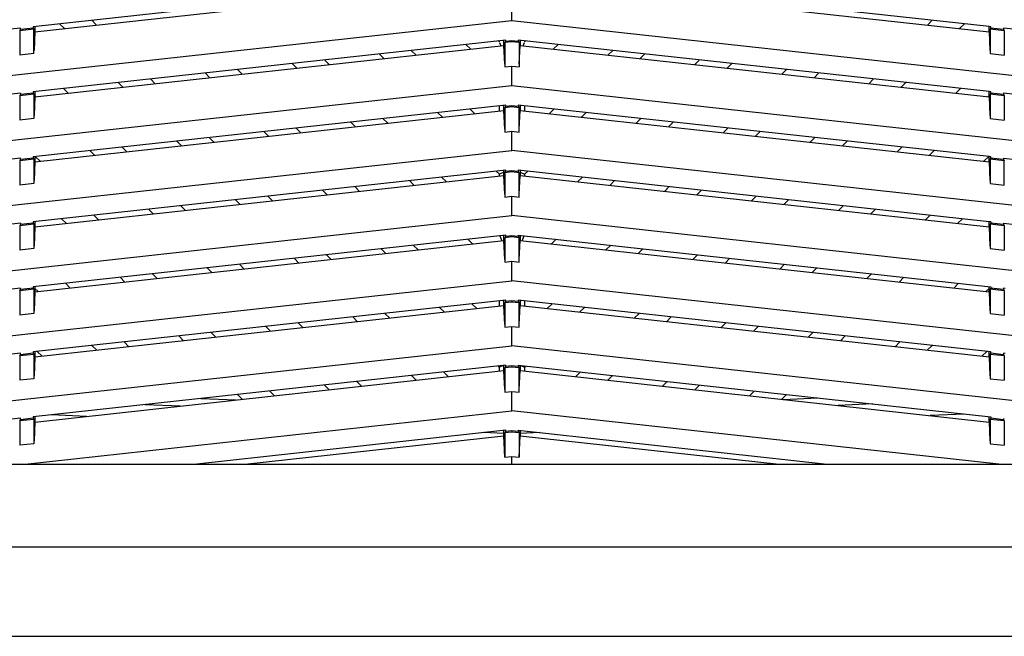
# Model space of a CAD drawing. Units: inches. Extents: x -531 to -92, y -39 to 148.
# Drawn here: x -496 to -491, y 71 to 74 of the extents above; entities that cross this region are included whole.
import ezdxf

# ---------------------------------------------------------------- set-up
doc = ezdxf.new("R2010")
doc.units = ezdxf.units.IN
doc.header["$LTSCALE"] = 13.169014
doc.header["$MEASUREMENT"] = 0
doc.layers.get('0').update_dxf_attribs({"linetype": 'CONTINUOUS'})

msp = doc.modelspace()

# ---------------------------------------------------------------- linework, layer by layer
at = {"color": 6, "linetype": 'Continuous'}
for p, q in [((-493.588, 74.7028), (-496.2349, 74.4129)), ((-490.8808, 74.4138), (-493.5184, 74.7028)), ((-496.2247, 74.3845), (-493.5982, 74.6721)), ((-493.5082, 74.6721), (-490.8817, 74.3845)), ((-493.5532, 74.4477), (-493.5532, 74.5562)), ((-499.0059, 73.8505), (-493.5532, 74.4477)), ((-496.0862, 74.4292), (-496.0596, 74.4026)), ((-495.8789, 74.4224), (-495.9055, 74.449)), ((-493.5532, 74.4477), (-488.1004, 73.8505)), ((-491.2009, 74.4489), (-491.2275, 74.4224)), ((-491.0468, 74.4026), (-491.0203, 74.4291)), ((-496.3046, 74.4053), (-499.0059, 74.1094)), ((-496.3046, 74.3994), (-496.3094, 74.3905)), ((-496.2301, 74.3991), (-496.3094, 74.3905)), ((-496.3094, 74.3905), (-496.3094, 74.2543)), ((-496.3046, 74.3994), (-496.2349, 74.407)), ((-496.3046, 74.3994), (-496.3046, 74.4053)), ((-496.2349, 74.4129), (-496.2349, 74.407)), ((-496.2349, 74.407), (-496.2301, 74.3991)), ((-496.2301, 74.263), (-496.2301, 74.3991)), ((-496.2247, 74.3845), (-496.2294, 74.2795)), ((-496.2247, 74.4129), (-496.2247, 74.3845)), ((-490.8817, 74.3845), (-490.8817, 74.4138)), ((-490.8817, 74.3845), (-490.877, 74.2795)), ((-490.8715, 74.4131), (-490.8808, 74.4138)), ((-490.8715, 74.407), (-490.8763, 74.3991)), ((-490.8763, 74.3991), (-490.8763, 74.263)), ((-490.797, 74.3905), (-490.8763, 74.3991)), ((-490.8715, 74.407), (-490.8715, 74.4131)), ((-490.8715, 74.407), (-490.8018, 74.3994)), ((-490.8018, 74.4053), (-490.8018, 74.3994)), ((-488.1004, 74.1094), (-490.8018, 74.4053)), ((-490.8018, 74.3994), (-490.797, 74.3905)), ((-490.797, 74.3905), (-490.797, 74.2543)), ((-493.588, 74.3386), (-496.2349, 74.0487)), ((-493.6241, 74.3278), (-493.6302, 74.334)), ((-493.6241, 74.3278), (-493.6241, 74.3347)), ((-493.6229, 74.3251), (-493.6151, 74.3061)), ((-493.5982, 74.308), (-493.5982, 74.3386)), ((-493.588, 74.3327), (-493.5928, 74.3238)), ((-493.5532, 74.3281), (-493.5928, 74.3238)), ((-493.5928, 74.3238), (-493.5928, 74.1876)), ((-493.588, 74.3327), (-493.588, 74.3386)), ((-493.588, 74.3327), (-493.5532, 74.3365)), ((-493.5532, 74.3365), (-493.5184, 74.3327)), ((-493.5532, 74.3365), (-493.5532, 74.3281)), ((-493.5135, 74.3238), (-493.5532, 74.3281)), ((-490.8808, 74.0496), (-493.5184, 74.3386)), ((-493.5184, 74.3386), (-493.5184, 74.3327)), ((-493.5184, 74.3327), (-493.5135, 74.3238)), ((-493.5135, 74.3238), (-493.5135, 74.1876)), ((-493.5082, 74.3386), (-493.5082, 74.308)), ((-493.4913, 74.3061), (-493.4835, 74.3251)), ((-493.4823, 74.3347), (-493.4823, 74.3278)), ((-493.4761, 74.334), (-493.4823, 74.3278)), ((-496.2301, 74.263), (-496.3094, 74.2543)), ((-496.2247, 74.0203), (-493.5982, 74.308)), ((-494.2977, 74.2609), (-494.271, 74.2343)), ((-494.0904, 74.2541), (-494.117, 74.2807)), ((-493.8109, 74.3142), (-493.7843, 74.2876)), ((-493.5935, 74.2029), (-493.5982, 74.308)), ((-493.5129, 74.2029), (-493.5082, 74.308)), ((-493.5082, 74.308), (-490.8817, 74.0203)), ((-493.3221, 74.2876), (-493.2955, 74.3142)), ((-492.9894, 74.2807), (-493.016, 74.2541)), ((-492.8353, 74.2343), (-492.8088, 74.2609)), ((-490.8763, 74.263), (-490.797, 74.2543)), ((-494.7844, 74.2076), (-494.7578, 74.181)), ((-494.5771, 74.2008), (-494.6038, 74.2274)), ((-492.5027, 74.2273), (-492.5292, 74.2008)), ((-492.3486, 74.181), (-492.322, 74.2075)), ((-495.2712, 74.1543), (-495.2446, 74.1277)), ((-495.0639, 74.1474), (-495.0905, 74.1741)), ((-493.5928, 74.1876), (-493.5532, 74.192)), ((-493.5532, 74.192), (-493.5135, 74.1876)), ((-493.5532, 74.0835), (-493.5532, 74.192)), ((-492.0159, 74.174), (-492.0425, 74.1474)), ((-491.8618, 74.1277), (-491.8353, 74.1542)), ((-495.7579, 74.101), (-495.7313, 74.0744)), ((-495.5507, 74.0941), (-495.5773, 74.1207)), ((-491.5292, 74.1207), (-491.5557, 74.0941)), ((-491.375, 74.0744), (-491.3485, 74.1009)), ((-499.0059, 73.4863), (-493.5532, 74.0835)), ((-496.3046, 74.0411), (-499.0059, 73.7453)), ((-496.3046, 74.0352), (-496.2349, 74.0428)), ((-496.3046, 74.0411), (-496.3046, 74.0352)), ((-496.2349, 74.0487), (-496.2349, 74.0428)), ((-496.2349, 74.0428), (-496.2301, 74.035)), ((-496.2247, 74.0487), (-496.2247, 74.0203)), ((-496.0374, 74.0408), (-496.0641, 74.0674)), ((-493.5532, 74.0835), (-488.1004, 73.4863)), ((-491.0424, 74.0674), (-491.0689, 74.0408)), ((-490.8817, 74.0203), (-490.8817, 74.0496)), ((-490.8715, 74.0489), (-490.8808, 74.0496)), ((-490.8715, 74.0428), (-490.8763, 74.035)), ((-490.8715, 74.0428), (-490.8715, 74.0489)), ((-490.8715, 74.0428), (-490.8018, 74.0352)), ((-488.1004, 73.7453), (-490.8018, 74.0411)), ((-490.8018, 74.0411), (-490.8018, 74.0352)), ((-496.3046, 74.0352), (-496.3094, 74.0263)), ((-496.2301, 74.035), (-496.3094, 74.0263)), ((-496.3094, 74.0263), (-496.3094, 73.8901)), ((-496.2301, 74.035), (-496.2301, 73.8988)), ((-496.2247, 74.0203), (-496.2294, 73.9153)), ((-496.2247, 74.0277), (-496.2181, 74.021)), ((-490.8883, 74.021), (-490.8817, 74.0277)), ((-490.8817, 74.0203), (-490.877, 73.9153)), ((-490.797, 74.0263), (-490.8763, 74.035)), ((-490.8763, 74.035), (-490.8763, 73.8988)), ((-490.8018, 74.0352), (-490.797, 74.0263)), ((-490.797, 74.0263), (-490.797, 73.8901)), ((-493.588, 73.9744), (-496.2349, 73.6846)), ((-496.2247, 73.6561), (-493.5982, 73.9438)), ((-493.9694, 73.9327), (-493.9428, 73.9061)), ((-493.7622, 73.9258), (-493.7888, 73.9525)), ((-493.6241, 73.941), (-493.6241, 73.9705)), ((-493.5982, 73.9438), (-493.5982, 73.9744)), ((-493.5935, 73.8388), (-493.5982, 73.9438)), ((-493.588, 73.9685), (-493.5928, 73.9596)), ((-493.5532, 73.964), (-493.5928, 73.9596)), ((-493.5928, 73.9596), (-493.5928, 73.8235)), ((-493.588, 73.9685), (-493.588, 73.9744)), ((-493.588, 73.9685), (-493.5532, 73.9723)), ((-493.5532, 73.9723), (-493.5184, 73.9685)), ((-493.5532, 73.9723), (-493.5532, 73.964)), ((-493.5135, 73.9596), (-493.5532, 73.964)), ((-490.8808, 73.6855), (-493.5184, 73.9744)), ((-493.5184, 73.9744), (-493.5184, 73.9685)), ((-493.5184, 73.9685), (-493.5135, 73.9596)), ((-493.5135, 73.8235), (-493.5135, 73.9596)), ((-493.5129, 73.8388), (-493.5082, 73.9438)), ((-493.5082, 73.9744), (-493.5082, 73.9438)), ((-493.5082, 73.9438), (-490.8817, 73.6561)), ((-493.4823, 73.9705), (-493.4823, 73.941)), ((-493.3176, 73.9524), (-493.3442, 73.9258)), ((-493.1636, 73.9061), (-493.137, 73.9327)), ((-496.2301, 73.8988), (-496.3094, 73.8901)), ((-494.4562, 73.8794), (-494.4296, 73.8527)), ((-494.2489, 73.8725), (-494.2755, 73.8991)), ((-492.8309, 73.8991), (-492.8575, 73.8725)), ((-492.6768, 73.8527), (-492.6502, 73.8793)), ((-490.8763, 73.8988), (-490.797, 73.8901)), ((-494.943, 73.826), (-494.9163, 73.7994)), ((-494.7357, 73.8192), (-494.7623, 73.8458)), ((-493.5928, 73.8235), (-493.5532, 73.8278)), ((-493.5532, 73.8278), (-493.5135, 73.8235)), ((-493.5532, 73.7193), (-493.5532, 73.8278)), ((-492.3441, 73.8458), (-492.3707, 73.8192)), ((-492.19, 73.7994), (-492.1635, 73.826)), ((-495.4297, 73.7727), (-495.4031, 73.7461)), ((-495.2225, 73.7659), (-495.2491, 73.7925)), ((-491.8574, 73.7925), (-491.8839, 73.7659)), ((-491.7033, 73.7461), (-491.6767, 73.7727)), ((-499.0059, 73.1221), (-493.5532, 73.7193)), ((-495.9165, 73.7194), (-495.8899, 73.6928)), ((-495.7092, 73.7126), (-495.7358, 73.7392)), ((-488.1004, 73.1221), (-493.5532, 73.7193)), ((-491.3706, 73.7391), (-491.3972, 73.7126)), ((-491.2165, 73.6928), (-491.19, 73.7193)), ((-496.3046, 73.6769), (-499.0059, 73.3811)), ((-496.3046, 73.671), (-496.3094, 73.6621)), ((-496.2301, 73.6708), (-496.3094, 73.6621)), ((-496.3094, 73.6621), (-496.3094, 73.526)), ((-496.3046, 73.671), (-496.2349, 73.6787)), ((-496.3046, 73.671), (-496.3046, 73.6769)), ((-496.2349, 73.6846), (-496.2349, 73.6787)), ((-496.2349, 73.6787), (-496.2301, 73.6708)), ((-496.2301, 73.6708), (-496.2301, 73.5346)), ((-496.2247, 73.6561), (-496.2294, 73.5511)), ((-496.2247, 73.6846), (-496.2247, 73.6561)), ((-496.196, 73.6593), (-496.2226, 73.6859)), ((-490.8825, 73.6872), (-490.9104, 73.6593)), ((-490.8817, 73.6561), (-490.8817, 73.6855)), ((-490.8817, 73.6561), (-490.877, 73.5511)), ((-490.8715, 73.6848), (-490.8808, 73.6855)), ((-490.8715, 73.6787), (-490.8763, 73.6708)), ((-490.797, 73.6621), (-490.8763, 73.6708)), ((-490.8763, 73.6708), (-490.8763, 73.5346)), ((-490.8715, 73.6787), (-490.8715, 73.6847)), ((-490.8715, 73.6787), (-490.8018, 73.671)), ((-490.8018, 73.6769), (-488.1004, 73.3811)), ((-490.8018, 73.6769), (-490.8018, 73.671)), ((-490.8018, 73.671), (-490.797, 73.6621)), ((-490.797, 73.526), (-490.797, 73.6621)), ((-493.588, 73.6103), (-496.2349, 73.3204)), ((-493.6412, 73.6044), (-493.6241, 73.5873)), ((-493.5982, 73.5796), (-493.5982, 73.6103)), ((-493.5928, 73.5955), (-493.588, 73.6044)), ((-493.5532, 73.5998), (-493.5928, 73.5955)), ((-493.588, 73.6044), (-493.588, 73.6103)), ((-493.588, 73.6044), (-493.5532, 73.6082)), ((-493.5532, 73.6082), (-493.5184, 73.6044)), ((-493.5532, 73.6082), (-493.5532, 73.5998)), ((-493.5135, 73.5955), (-493.5532, 73.5998)), ((-490.8808, 73.3213), (-493.5184, 73.6103)), ((-493.5184, 73.6103), (-493.5184, 73.6044)), ((-493.5135, 73.5955), (-493.5184, 73.6044)), ((-493.5082, 73.6103), (-493.5082, 73.5796)), ((-493.4823, 73.5873), (-493.4652, 73.6044)), ((-496.2247, 73.292), (-493.5982, 73.5796)), ((-494.128, 73.5511), (-494.1013, 73.5245)), ((-493.9207, 73.5443), (-493.9473, 73.5709)), ((-493.5982, 73.598), (-493.6241, 73.5873)), ((-493.6241, 73.5768), (-493.6241, 73.5873)), ((-493.5935, 73.4746), (-493.5982, 73.5796)), ((-493.5928, 73.5955), (-493.5928, 73.4593)), ((-493.5135, 73.4593), (-493.5135, 73.5955)), ((-493.5129, 73.4746), (-493.5082, 73.5796)), ((-493.5082, 73.598), (-493.4823, 73.5873)), ((-493.5082, 73.5796), (-490.8817, 73.292)), ((-493.4823, 73.5873), (-493.4823, 73.5768)), ((-493.1591, 73.5709), (-493.1857, 73.5443)), ((-493.005, 73.5245), (-492.9784, 73.5511)), ((-496.2301, 73.5346), (-496.3094, 73.526)), ((-494.6147, 73.4978), (-494.5881, 73.4712)), ((-494.4075, 73.491), (-494.4341, 73.5176)), ((-492.6723, 73.5176), (-492.6989, 73.491)), ((-492.5183, 73.4712), (-492.4917, 73.4978)), ((-490.8763, 73.5346), (-490.797, 73.526)), ((-495.1015, 73.4445), (-495.0749, 73.4179)), ((-494.8942, 73.4377), (-494.9208, 73.4643)), ((-493.5928, 73.4593), (-493.5532, 73.4636)), ((-493.5532, 73.4636), (-493.5135, 73.4593)), ((-493.5532, 73.3551), (-493.5532, 73.4636)), ((-492.1856, 73.4642), (-492.2122, 73.4377)), ((-492.0315, 73.4179), (-492.0049, 73.4445)), ((-495.5883, 73.3912), (-495.5616, 73.3646)), ((-495.381, 73.3844), (-495.4076, 73.411)), ((-491.6988, 73.4109), (-491.7254, 73.3844)), ((-491.5447, 73.3646), (-491.5182, 73.3911)), ((-499.0059, 72.758), (-493.5532, 73.3551)), ((-496.075, 73.3379), (-496.0484, 73.3113)), ((-495.8678, 73.3311), (-495.8944, 73.3577)), ((-488.1004, 72.758), (-493.5532, 73.3551)), ((-491.2121, 73.3576), (-491.2386, 73.3311)), ((-491.058, 73.3113), (-491.0314, 73.3378)), ((-496.3046, 73.3128), (-499.0059, 73.0169)), ((-496.3046, 73.3068), (-496.3094, 73.2979)), ((-496.2301, 73.3066), (-496.3094, 73.2979)), ((-496.3094, 73.2979), (-496.3094, 73.1618)), ((-496.3046, 73.3068), (-496.2349, 73.3145)), ((-496.3046, 73.3128), (-496.3046, 73.3068)), ((-496.2349, 73.3204), (-496.2349, 73.3145)), ((-496.2349, 73.3145), (-496.2301, 73.3066)), ((-496.2301, 73.3066), (-496.2301, 73.1705)), ((-496.2247, 73.292), (-496.2294, 73.1869)), ((-496.2247, 73.3204), (-496.2247, 73.292)), ((-490.8817, 73.292), (-490.8817, 73.3213)), ((-490.8817, 73.292), (-490.877, 73.1869)), ((-490.8715, 73.3206), (-490.8808, 73.3213)), ((-490.8715, 73.3145), (-490.8763, 73.3066)), ((-490.797, 73.2979), (-490.8763, 73.3066)), ((-490.8763, 73.3066), (-490.8763, 73.1705)), ((-490.8715, 73.3209), (-490.8715, 73.3145)), ((-490.8715, 73.3145), (-490.8018, 73.3068)), ((-490.8018, 73.3128), (-488.1004, 73.0169)), ((-490.8018, 73.3128), (-490.8018, 73.3068)), ((-490.8018, 73.3068), (-490.797, 73.2979)), ((-490.797, 73.2979), (-490.797, 73.1618)), ((-493.588, 73.2461), (-496.2349, 72.9562)), ((-496.2247, 72.9278), (-493.5982, 73.2154)), ((-493.7997, 73.2229), (-493.7731, 73.1963)), ((-493.6219, 73.2424), (-493.6102, 73.2141)), ((-493.5982, 73.2154), (-493.5982, 73.2461)), ((-493.5935, 73.1104), (-493.5982, 73.2154)), ((-493.588, 73.2402), (-493.5928, 73.2313)), ((-493.5532, 73.2356), (-493.5928, 73.2313)), ((-493.5928, 73.2313), (-493.5928, 73.0951)), ((-493.588, 73.2402), (-493.588, 73.2461)), ((-493.588, 73.2402), (-493.5532, 73.244)), ((-493.5532, 73.244), (-493.5184, 73.2402)), ((-493.5532, 73.244), (-493.5532, 73.2356)), ((-493.5135, 73.2313), (-493.5532, 73.2356)), ((-493.5184, 73.2461), (-490.8715, 72.9562)), ((-493.5184, 73.2461), (-493.5184, 73.2402)), ((-493.5184, 73.2402), (-493.5135, 73.2313)), ((-493.5135, 73.0951), (-493.5135, 73.2313)), ((-493.5129, 73.1104), (-493.5082, 73.2154)), ((-493.5082, 73.2461), (-493.5082, 73.2154)), ((-493.5082, 73.2154), (-490.8817, 72.9278)), ((-493.4962, 73.2141), (-493.4845, 73.2424)), ((-493.3333, 73.1963), (-493.3066, 73.2229)), ((-496.2301, 73.1705), (-496.3094, 73.1618)), ((-494.2865, 73.1696), (-494.2599, 73.143)), ((-494.0792, 73.1628), (-494.1058, 73.1894)), ((-493.0005, 73.1894), (-493.0271, 73.1628)), ((-492.8465, 73.143), (-492.8199, 73.1696)), ((-490.8763, 73.1705), (-490.797, 73.1618)), ((-494.7733, 73.1163), (-494.7467, 73.0897)), ((-494.566, 73.1095), (-494.5926, 73.1361)), ((-492.5138, 73.1361), (-492.5404, 73.1095)), ((-492.3597, 73.0897), (-492.3331, 73.1163)), ((-495.26, 73.063), (-495.2334, 73.0364)), ((-495.0528, 73.0561), (-495.0794, 73.0828)), ((-493.5928, 73.0951), (-493.5532, 73.0995)), ((-493.5532, 73.0995), (-493.5135, 73.0951)), ((-493.5532, 72.991), (-493.5532, 73.0995)), ((-492.027, 73.0828), (-492.0536, 73.0561)), ((-491.873, 73.0364), (-491.8463, 73.063)), ((-495.7468, 73.0097), (-495.7202, 72.9831)), ((-495.5395, 73.0028), (-495.5661, 73.0295)), ((-491.5402, 73.0295), (-491.5669, 73.0028)), ((-491.3862, 72.9831), (-491.3596, 73.0097)), ((-499.0059, 72.3938), (-493.5532, 72.991)), ((-496.3046, 72.9486), (-499.0059, 72.6527)), ((-496.3094, 72.9338), (-496.3046, 72.9427)), ((-496.2301, 72.9425), (-496.3094, 72.9338)), ((-496.3046, 72.9427), (-496.2349, 72.9503)), ((-496.3046, 72.9427), (-496.3046, 72.9486)), ((-496.2349, 72.9562), (-496.2349, 72.9503)), ((-496.2349, 72.9503), (-496.2301, 72.9425)), ((-496.2301, 72.9425), (-496.2301, 72.8063)), ((-496.2247, 72.9562), (-496.2247, 72.9278)), ((-496.2247, 72.9475), (-496.2069, 72.9297)), ((-496.0263, 72.9495), (-496.0529, 72.9761)), ((-488.1004, 72.3938), (-493.5532, 72.991)), ((-491.0535, 72.9761), (-491.0801, 72.9495)), ((-490.8994, 72.9297), (-490.8817, 72.9475)), ((-490.8817, 72.9278), (-490.8817, 72.9562)), ((-490.8715, 72.9503), (-490.8763, 72.9425)), ((-490.797, 72.9338), (-490.8763, 72.9425)), ((-490.8763, 72.9425), (-490.8763, 72.8063)), ((-490.8715, 72.9562), (-490.8715, 72.9503)), ((-490.8715, 72.9503), (-490.8018, 72.9427)), ((-490.7926, 72.9477), (-490.8018, 72.9484)), ((-490.8018, 72.9484), (-490.8018, 72.9427)), ((-490.8018, 72.9427), (-490.797, 72.9338)), ((-496.3094, 72.9338), (-496.3094, 72.7976)), ((-496.2247, 72.9278), (-496.2294, 72.8228)), ((-490.8817, 72.9278), (-490.877, 72.8228)), ((-490.797, 72.9338), (-490.797, 72.7976)), ((-493.588, 72.8819), (-496.2349, 72.592)), ((-496.2247, 72.5636), (-493.5982, 72.8513)), ((-493.9583, 72.8414), (-493.9317, 72.8148)), ((-493.751, 72.8345), (-493.7776, 72.8612)), ((-493.6241, 72.8484), (-493.6241, 72.878)), ((-493.5982, 72.8513), (-493.5982, 72.8819)), ((-493.5935, 72.7463), (-493.5982, 72.8513)), ((-493.588, 72.876), (-493.5928, 72.8671)), ((-493.5532, 72.8714), (-493.5928, 72.8671)), ((-493.5928, 72.8671), (-493.5928, 72.731)), ((-493.588, 72.876), (-493.588, 72.8819)), ((-493.588, 72.876), (-493.5532, 72.8798)), ((-493.5532, 72.8798), (-493.5184, 72.876)), ((-493.5532, 72.8798), (-493.5532, 72.8714)), ((-493.5135, 72.8671), (-493.5532, 72.8714)), ((-490.8715, 72.592), (-493.5184, 72.8819)), ((-493.5184, 72.8819), (-493.5184, 72.876)), ((-493.5184, 72.876), (-493.5135, 72.8671)), ((-493.5135, 72.731), (-493.5135, 72.8671)), ((-493.5129, 72.7463), (-493.5082, 72.8513)), ((-493.5082, 72.8819), (-493.5082, 72.8513)), ((-493.5082, 72.8513), (-490.8817, 72.5636)), ((-493.4823, 72.878), (-493.4823, 72.8484)), ((-493.3288, 72.8612), (-493.3554, 72.8345)), ((-493.1747, 72.8148), (-493.1481, 72.8414)), ((-496.2301, 72.8063), (-496.3094, 72.7976)), ((-494.445, 72.7881), (-494.4184, 72.7614)), ((-494.2378, 72.7812), (-494.2644, 72.8078)), ((-492.842, 72.8078), (-492.8686, 72.7812)), ((-492.688, 72.7614), (-492.6613, 72.7881)), ((-490.8763, 72.8063), (-490.797, 72.7976)), ((-494.9318, 72.7347), (-494.9052, 72.7081)), ((-494.7245, 72.7279), (-494.7511, 72.7545)), ((-493.5928, 72.731), (-493.5532, 72.7353)), ((-493.5532, 72.7353), (-493.5135, 72.731)), ((-493.5532, 72.6268), (-493.5532, 72.7353)), ((-492.3552, 72.7545), (-492.3818, 72.7279)), ((-492.2012, 72.7081), (-492.1746, 72.7347)), ((-495.4186, 72.6814), (-495.392, 72.6548)), ((-495.2113, 72.6746), (-495.2379, 72.7012)), ((-491.8685, 72.7012), (-491.8951, 72.6746)), ((-491.7144, 72.6548), (-491.6878, 72.6814)), ((-499.0059, 72.0296), (-493.5532, 72.6268)), ((-495.9053, 72.6281), (-495.8787, 72.6015)), ((-495.6981, 72.6213), (-495.7247, 72.6479)), ((-488.1004, 72.0296), (-493.5532, 72.6268)), ((-491.3817, 72.6479), (-491.4083, 72.6213)), ((-491.2277, 72.6015), (-491.201, 72.6281)), ((-496.3046, 72.5844), (-499.0059, 72.2886)), ((-496.3094, 72.5696), (-496.3046, 72.5785)), ((-496.2301, 72.5783), (-496.3094, 72.5696)), ((-496.3094, 72.5696), (-496.3094, 72.4334)), ((-496.3046, 72.5785), (-496.2349, 72.5861)), ((-496.3046, 72.5785), (-496.3046, 72.5844)), ((-496.2349, 72.592), (-496.2349, 72.5861)), ((-496.2349, 72.5861), (-496.2301, 72.5783)), ((-496.2301, 72.5783), (-496.2301, 72.4421)), ((-496.2247, 72.5636), (-496.2294, 72.4586)), ((-496.2247, 72.592), (-496.2247, 72.5636)), ((-496.1848, 72.568), (-496.2114, 72.5946)), ((-490.8949, 72.5946), (-490.9216, 72.568)), ((-490.8817, 72.5636), (-490.8817, 72.592)), ((-490.8817, 72.5636), (-490.877, 72.4586)), ((-490.8715, 72.5861), (-490.8763, 72.5783)), ((-490.797, 72.5696), (-490.8763, 72.5783)), ((-490.8763, 72.5783), (-490.8763, 72.4421)), ((-490.8715, 72.5861), (-490.8715, 72.592)), ((-490.8715, 72.5861), (-490.8018, 72.5785)), ((-490.7926, 72.5835), (-490.8018, 72.5842)), ((-490.8018, 72.5842), (-490.8018, 72.5785)), ((-490.8018, 72.5785), (-490.797, 72.5696)), ((-490.797, 72.5696), (-490.797, 72.4334)), ((-493.588, 72.5177), (-496.2349, 72.2279)), ((-493.63, 72.5131), (-493.6241, 72.5071)), ((-493.6022, 72.5162), (-493.6241, 72.5071)), ((-493.6241, 72.4843), (-493.6241, 72.5071)), ((-493.5982, 72.4871), (-493.5982, 72.5177)), ((-493.588, 72.5118), (-493.5928, 72.5029)), ((-493.5532, 72.5073), (-493.5928, 72.5029)), ((-493.5928, 72.5029), (-493.5928, 72.3668)), ((-493.588, 72.5118), (-493.588, 72.5177)), ((-493.588, 72.5118), (-493.5532, 72.5157)), ((-493.5532, 72.5157), (-493.5184, 72.5118)), ((-493.5532, 72.5157), (-493.5532, 72.5073)), ((-493.5135, 72.5029), (-493.5532, 72.5073)), ((-493.5184, 72.5177), (-490.8715, 72.2279)), ((-493.5184, 72.5177), (-493.5184, 72.5118)), ((-493.5184, 72.5118), (-493.5135, 72.5029)), ((-493.5135, 72.3668), (-493.5135, 72.5029)), ((-493.5082, 72.5177), (-493.5082, 72.4871)), ((-493.5041, 72.5162), (-493.4823, 72.5071)), ((-493.4823, 72.5071), (-493.4763, 72.5131)), ((-493.4823, 72.5071), (-493.4823, 72.4843)), ((-496.2301, 72.4421), (-496.3094, 72.4334)), ((-496.2247, 72.1995), (-493.5982, 72.4871)), ((-494.1168, 72.4598), (-494.0902, 72.4332)), ((-493.9095, 72.453), (-493.9362, 72.4796)), ((-493.5935, 72.3821), (-493.5982, 72.4871)), ((-493.5129, 72.3821), (-493.5082, 72.4871)), ((-493.5082, 72.4871), (-490.8817, 72.1995)), ((-493.1702, 72.4796), (-493.1968, 72.453)), ((-493.0162, 72.4332), (-492.9896, 72.4598)), ((-490.8763, 72.4421), (-490.797, 72.4334)), ((-494.6036, 72.4065), (-494.577, 72.3799)), ((-494.3963, 72.3997), (-494.4229, 72.4263)), ((-492.6835, 72.4263), (-492.7101, 72.3997)), ((-492.5294, 72.3799), (-492.5028, 72.4065)), ((-495.0903, 72.3532), (-495.0637, 72.3266)), ((-494.8831, 72.3464), (-494.9097, 72.373)), ((-493.5928, 72.3668), (-493.5532, 72.3711)), ((-493.5532, 72.3711), (-493.5135, 72.3668)), ((-493.5532, 72.2626), (-493.5532, 72.3711)), ((-492.1967, 72.373), (-492.2233, 72.3464)), ((-492.044, 72.3253), (-492.016, 72.3532)), ((-492.0343, 72.3257), (-491.8415, 72.3341)), ((-495.4119, 72.2885), (-495.608, 72.2965)), ((-495.2946, 72.3308), (-495.0985, 72.3228)), ((-491.5336, 72.3004), (-491.7264, 72.292)), ((-496.3046, 72.2143), (-496.2349, 72.222)), ((-496.2791, 71.9641), (-493.5532, 72.2626)), ((-496.2349, 72.2279), (-496.2349, 72.222)), ((-496.2349, 72.222), (-496.2301, 72.2141)), ((-496.2247, 72.2279), (-496.2247, 72.1995)), ((-495.9353, 72.2311), (-496.1314, 72.2392)), ((-490.8272, 71.9641), (-493.5532, 72.2626)), ((-491.0191, 72.244), (-491.2118, 72.2356)), ((-490.8817, 72.1995), (-490.8817, 72.2279)), ((-490.8715, 72.222), (-490.8763, 72.2141)), ((-490.8715, 72.2279), (-490.8715, 72.222)), ((-490.8715, 72.222), (-490.8018, 72.2143)), ((-496.3046, 72.2202), (-498.6435, 71.9641)), ((-496.3094, 72.2054), (-496.3046, 72.2143)), ((-496.2301, 72.2141), (-496.3094, 72.2054)), ((-496.3094, 72.2054), (-496.3094, 72.0693)), ((-496.3046, 72.2143), (-496.3046, 72.2202)), ((-496.2301, 72.2141), (-496.2301, 72.078)), ((-496.2247, 72.1995), (-496.2294, 72.0944)), ((-490.8817, 72.1995), (-490.877, 72.0944)), ((-490.797, 72.2054), (-490.8763, 72.2141)), ((-490.8763, 72.2141), (-490.8763, 72.078)), ((-490.8018, 72.22), (-490.8018, 72.2143)), ((-490.8018, 72.2143), (-490.797, 72.2054)), ((-490.797, 72.2054), (-490.797, 72.0693)), ((-493.588, 72.1536), (-495.3183, 71.9641)), ((-495.0487, 71.9641), (-493.5982, 72.1229)), ((-493.5977, 72.1352), (-493.7126, 72.1399)), ((-493.5982, 72.1229), (-493.5982, 72.1536)), ((-493.5928, 72.0026), (-493.5982, 72.1229)), ((-493.588, 72.1477), (-493.5928, 72.1388)), ((-493.5532, 72.1431), (-493.5928, 72.1388)), ((-493.5928, 72.1388), (-493.5928, 72.0026)), ((-493.588, 72.1477), (-493.588, 72.1536)), ((-493.588, 72.1477), (-493.5532, 72.1515)), ((-493.5532, 72.1515), (-493.5184, 72.1477)), ((-493.5532, 72.1515), (-493.5532, 72.1431)), ((-493.5135, 72.1388), (-493.5532, 72.1431)), ((-493.5184, 72.1536), (-491.7881, 71.9641)), ((-493.5184, 72.1536), (-493.5184, 72.1477)), ((-493.5184, 72.1477), (-493.5135, 72.1388)), ((-493.5135, 72.1388), (-493.5135, 72.0026)), ((-493.5135, 72.0026), (-493.5082, 72.1229)), ((-493.3965, 72.1402), (-493.5087, 72.1353)), ((-493.5082, 72.1536), (-493.5082, 72.1229)), ((-493.5082, 72.1229), (-492.0577, 71.9641)), ((-496.2301, 72.078), (-496.3094, 72.0693)), ((-490.8763, 72.078), (-490.797, 72.0693)), ((-493.5928, 72.0026), (-493.5532, 72.007)), ((-493.5532, 72.007), (-493.5135, 72.0026)), ((-493.5532, 71.9641), (-493.5532, 72.007)), ((-499.0059, 71.9641), (-488.1004, 71.9641)), ((-499.38, 71.4998), (-487.7264, 71.4998)), ((-499.38, 70.9995), (-487.7264, 70.9995))]:
    msp.add_line(p, q, dxfattribs=at)

doc.saveas('drawing.dxf')
